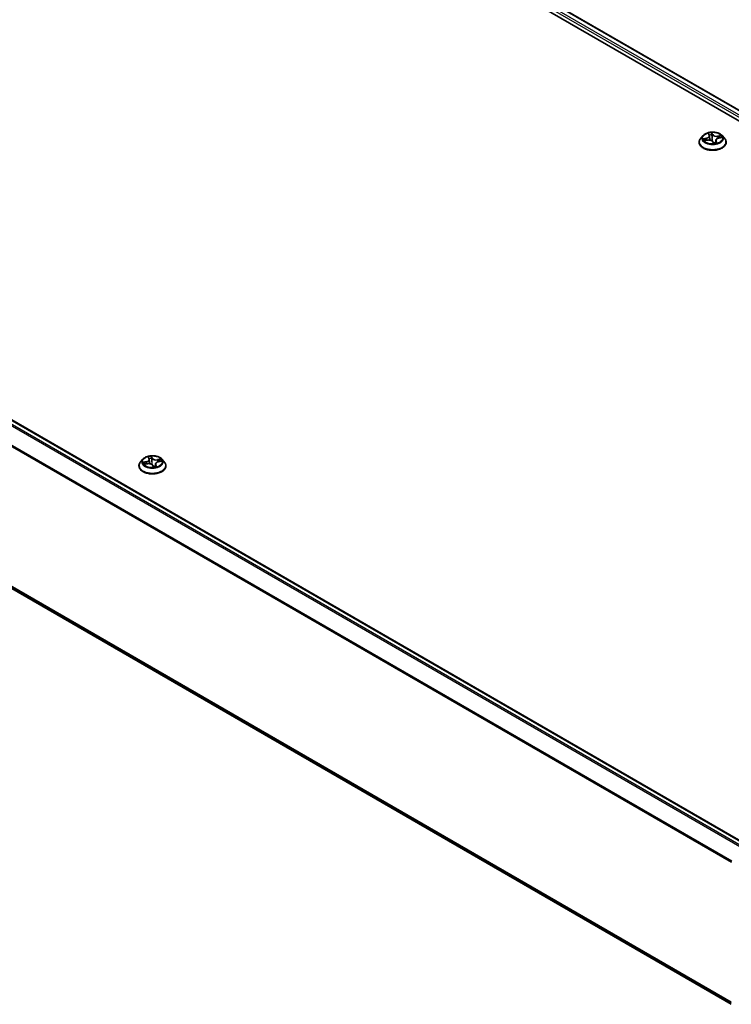
# Model space of a CAD drawing. Units: millimetres. Extents: x 0 to 7088, y 0 to 1264.
# Drawn here: x 57 to 76, y 95 to 122 of the extents above; entities that cross this region are included whole.
import ezdxf

# ---------------------------------------------------------------- set-up
doc = ezdxf.new("R2010")
doc.units = ezdxf.units.MM
doc.layers.add('Visible (ISO)', color=7, linetype='Continuous', lineweight=35)
doc.layers.add('Visible Narrow (ISO)', color=7, linetype='Continuous', lineweight=25)

msp = doc.modelspace()

# ---------------------------------------------------------------- linework, layer by layer
at = {"layer": 'Visible (ISO)'}
for p, q in [((59.06808, 128.83729), (93.53953, 108.93519)), ((59.67545, 128.77074), (93.25311, 109.38467)), ((42.73498, 118.99016), (76.31267, 99.60408)), ((75.19009, 118.58102), (75.12808, 118.51185)), ((75.33855, 118.62561), (75.35746, 118.58838)), ((75.36222, 118.57268), (75.3743, 118.46019)), ((75.60866, 118.51367), (75.68489, 118.52827)), ((75.70279, 118.58102), (75.76479, 118.51185)), ((75.08394, 118.40144), (75.08394, 118.4056)), ((75.23493, 118.44711), (75.31213, 118.46019)), ((75.44999, 118.41739), (75.47142, 118.38009)), ((75.53066, 118.4535), (75.52325, 118.38448)), ((75.80894, 118.40144), (75.80894, 118.4056)), ((42.60384, 114.54371), (75.94811, 95.29238)), ((60.16407, 109.90574), (60.10207, 109.83657)), ((60.31234, 109.95029), (60.33132, 109.91307)), ((60.33611, 109.8973), (60.34817, 109.78491)), ((60.58263, 109.83848), (60.65884, 109.85312)), ((60.67677, 109.90574), (60.73878, 109.83657)), ((60.05792, 109.72617), (60.05792, 109.73032)), ((60.20902, 109.77172), (60.28619, 109.78484)), ((60.42412, 109.74212), (60.44561, 109.70482)), ((60.50474, 109.77833), (60.49732, 109.70922)), ((60.78292, 109.72617), (60.78292, 109.73032))]:
    msp.add_line(p, q, dxfattribs=at)
for centre, major_axis, ratio, start_param, end_param in [((75.51115, 118.40371), (-0.03676, -0.02574), 0.11676371, 0.13758, 0.19166598), ((60.4857, 109.72852), (-0.03711, -0.02581), 0.11494806, 0.13652715, 0.19027322)]:
    msp.add_ellipse(centre, major_axis=major_axis, ratio=ratio, start_param=start_param, end_param=end_param, dxfattribs=at)
for points, knots in [([(75.70279, 118.58102), (75.68745, 118.59813), (75.66797, 118.61314), (75.62201, 118.63899), (75.59523, 118.64963), (75.53777, 118.66516), (75.5071, 118.67006), (75.44493, 118.67384), (75.41344, 118.67273), (75.35252, 118.66462), (75.3231, 118.65761), (75.26901, 118.63811), (75.24438, 118.62559), (75.21092, 118.60162), (75.19969, 118.59173), (75.19009, 118.58102)], [1.7455699, 1.7455699, 1.7455699, 1.7455699, 2.06658283, 2.06658283, 2.40101142, 2.40101142, 2.73408887, 2.73408887, 3.06540231, 3.06540231, 3.39713822, 3.39713822, 3.73111619, 3.73111619, 3.93202933, 3.93202933, 3.93202933, 3.93202933]), ([(75.36222, 118.57268), (75.3621, 118.57376), (75.36195, 118.57483), (75.36155, 118.57697), (75.36131, 118.57803), (75.36075, 118.58014), (75.36044, 118.58119), (75.35972, 118.58328), (75.35932, 118.58431), (75.35845, 118.58636), (75.35798, 118.58738), (75.35746, 118.58838)], [1.329906641, 1.329906641, 1.329906641, 1.329906641, 1.374593919, 1.374593919, 1.419281198, 1.419281198, 1.463968477, 1.463968477, 1.508655756, 1.508655756, 1.553343034, 1.553343034, 1.553343034, 1.553343034]), ([(75.12808, 118.51185), (75.1225, 118.50561), (75.11738, 118.49917), (75.10813, 118.48589), (75.10401, 118.47905), (75.09686, 118.46503), (75.09382, 118.45785), (75.08892, 118.44323), (75.08706, 118.43579), (75.08457, 118.42076), (75.08394, 118.41318), (75.08394, 118.4056)], [3.932029327, 3.932029327, 3.932029327, 3.932029327, 4.027542649, 4.027542649, 4.123055971, 4.123055971, 4.218569294, 4.218569294, 4.314082616, 4.314082616, 4.409595939, 4.409595939, 4.409595939, 4.409595939]), ([(75.08394, 118.40144), (75.08394, 118.37909), (75.08983, 118.3568), (75.11269, 118.31409), (75.13006, 118.29376), (75.17489, 118.25689), (75.20274, 118.24051), (75.26573, 118.21376), (75.30089, 118.20343), (75.37484, 118.18982), (75.4136, 118.18654), (75.49088, 118.18726), (75.52939, 118.19127), (75.60243, 118.20622), (75.63694, 118.21716), (75.69856, 118.24509), (75.72565, 118.26208), (75.76935, 118.30063), (75.78605, 118.3222), (75.80467, 118.36335), (75.80894, 118.38238), (75.80894, 118.40144)], [4.40959594, 4.40959594, 4.40959594, 4.40959594, 4.70930652, 4.70930652, 5.0217175, 5.0217175, 5.34621054, 5.34621054, 5.67193848, 5.67193848, 5.99668895, 5.99668895, 6.3210438, 6.3210438, 6.6458779, 6.6458779, 6.9716753, 6.9716753, 7.29559035, 7.29559035, 7.55118859, 7.55118859, 7.55118859, 7.55118859]), ([(75.44999, 118.41739), (75.44609, 118.42418), (75.44049, 118.43043), (75.42662, 118.44147), (75.41835, 118.44626), (75.39988, 118.45414), (75.38967, 118.45722), (75.3682, 118.46146), (75.35693, 118.46261), (75.33434, 118.46289), (75.323, 118.46203), (75.31213, 118.46019)], [1.58824962, 1.58824962, 1.58824962, 1.58824962, 1.89542757, 1.89542757, 2.20260552, 2.20260552, 2.50978346, 2.50978346, 2.81696141, 2.81696141, 3.12413936, 3.12413936, 3.12413936, 3.12413936]), ([(75.47142, 118.38009), (75.47157, 118.37983), (75.47176, 118.37955), (75.47224, 118.379), (75.47253, 118.37874), (75.47313, 118.37831), (75.47345, 118.37813), (75.47405, 118.37786), (75.47432, 118.37778), (75.4748, 118.37767), (75.475, 118.37764), (75.47515, 118.37763)], [0.02570916688, 0.02570916688, 0.02570916688, 0.02570916688, 0.02697852825, 0.02697852825, 0.02824788962, 0.02824788962, 0.02951725099, 0.02951725099, 0.03078661235, 0.03078661235, 0.03205597372, 0.03205597372, 0.03205597372, 0.03205597372]), ([(75.47564, 118.37763), (75.48063, 118.37801), (75.4856, 118.37849), (75.49544, 118.37965), (75.50032, 118.38032), (75.50994, 118.38186), (75.5147, 118.38272), (75.52405, 118.38462), (75.52865, 118.38565), (75.53766, 118.38789), (75.54208, 118.3891), (75.54639, 118.39038)], [6.112761792, 6.112761792, 6.112761792, 6.112761792, 6.181259047, 6.181259047, 6.249756303, 6.249756303, 6.318253558, 6.318253558, 6.386750813, 6.386750813, 6.455248068, 6.455248068, 6.455248068, 6.455248068]), ([(75.60866, 118.51367), (75.60032, 118.51207), (75.5923, 118.5099), (75.57728, 118.50449), (75.57029, 118.50125), (75.5577, 118.49383), (75.5521, 118.48965), (75.54263, 118.48047), (75.53876, 118.47547), (75.53307, 118.46485), (75.53127, 118.45922), (75.53066, 118.4535)], [3.15904595, 3.15904595, 3.15904595, 3.15904595, 3.39677527, 3.39677527, 3.6345046, 3.6345046, 3.87223393, 3.87223393, 4.10996326, 4.10996326, 4.34769258, 4.34769258, 4.34769258, 4.34769258]), ([(75.80894, 118.4056), (75.80894, 118.41318), (75.80831, 118.42076), (75.80582, 118.43579), (75.80395, 118.44323), (75.79906, 118.45785), (75.79602, 118.46503), (75.78887, 118.47905), (75.78475, 118.48589), (75.7755, 118.49917), (75.77038, 118.50561), (75.76479, 118.51185)], [1.268003285, 1.268003285, 1.268003285, 1.268003285, 1.363516607, 1.363516607, 1.45902993, 1.45902993, 1.554543252, 1.554543252, 1.650056575, 1.650056575, 1.745569897, 1.745569897, 1.745569897, 1.745569897]), ([(60.10207, 109.83657), (60.09648, 109.83034), (60.09136, 109.82389), (60.08211, 109.81061), (60.07799, 109.80377), (60.07084, 109.78975), (60.0678, 109.78257), (60.06291, 109.76795), (60.06104, 109.76051), (60.05855, 109.74549), (60.05792, 109.73791), (60.05792, 109.73032)], [3.931108509, 3.931108509, 3.931108509, 3.931108509, 4.026621832, 4.026621832, 4.122135154, 4.122135154, 4.217648476, 4.217648476, 4.313161799, 4.313161799, 4.408675121, 4.408675121, 4.408675121, 4.408675121]), ([(60.67677, 109.90574), (60.66143, 109.92286), (60.64196, 109.93787), (60.59599, 109.96372), (60.56921, 109.97435), (60.51175, 109.98988), (60.48108, 109.99479), (60.41891, 109.99856), (60.38742, 109.99745), (60.3265, 109.98934), (60.29708, 109.98234), (60.24299, 109.96283), (60.21836, 109.95031), (60.1849, 109.92634), (60.17367, 109.91645), (60.16407, 109.90574)], [1.74464908, 1.74464908, 1.74464908, 1.74464908, 2.06566201, 2.06566201, 2.40009061, 2.40009061, 2.73316806, 2.73316806, 3.0644815, 3.0644815, 3.39621741, 3.39621741, 3.73019537, 3.73019537, 3.93110851, 3.93110851, 3.93110851, 3.93110851]), ([(60.33611, 109.8973), (60.33599, 109.89838), (60.33583, 109.89946), (60.33543, 109.9016), (60.33519, 109.90267), (60.33463, 109.90479), (60.33431, 109.90585), (60.33359, 109.90794), (60.33319, 109.90898), (60.33231, 109.91104), (60.33183, 109.91206), (60.33132, 109.91307)], [1.328985823, 1.328985823, 1.328985823, 1.328985823, 1.373857265, 1.373857265, 1.418728708, 1.418728708, 1.46360015, 1.46360015, 1.508471592, 1.508471592, 1.553343034, 1.553343034, 1.553343034, 1.553343034]), ([(60.58263, 109.83848), (60.57431, 109.83688), (60.5663, 109.8347), (60.5513, 109.82929), (60.54431, 109.82605), (60.53174, 109.81864), (60.52615, 109.81445), (60.51669, 109.80528), (60.51282, 109.80029), (60.50715, 109.78967), (60.50535, 109.78405), (60.50474, 109.77833)], [3.15904595, 3.15904595, 3.15904595, 3.15904595, 3.39659111, 3.39659111, 3.63413627, 3.63413627, 3.87168144, 3.87168144, 4.1092266, 4.1092266, 4.34677177, 4.34677177, 4.34677177, 4.34677177]), ([(60.78292, 109.73032), (60.78292, 109.73791), (60.78229, 109.74549), (60.7798, 109.76051), (60.77794, 109.76795), (60.77304, 109.78257), (60.77001, 109.78975), (60.76285, 109.80377), (60.75873, 109.81061), (60.74949, 109.82389), (60.74436, 109.83034), (60.73878, 109.83657)], [1.267082468, 1.267082468, 1.267082468, 1.267082468, 1.36259579, 1.36259579, 1.458109112, 1.458109112, 1.553622435, 1.553622435, 1.649135757, 1.649135757, 1.74464908, 1.74464908, 1.74464908, 1.74464908]), ([(60.05792, 109.72617), (60.05792, 109.70382), (60.06381, 109.68152), (60.08667, 109.63881), (60.10404, 109.61849), (60.14887, 109.58162), (60.17672, 109.56523), (60.23971, 109.53848), (60.27488, 109.52815), (60.34882, 109.51455), (60.38758, 109.51126), (60.46486, 109.51199), (60.50337, 109.51599), (60.57641, 109.53094), (60.61092, 109.54189), (60.67254, 109.56981), (60.69963, 109.5868), (60.74334, 109.62536), (60.76003, 109.64693), (60.77865, 109.68807), (60.78292, 109.70711), (60.78292, 109.72617)], [4.40867512, 4.40867512, 4.40867512, 4.40867512, 4.7083857, 4.7083857, 5.02079668, 5.02079668, 5.34528972, 5.34528972, 5.67101766, 5.67101766, 5.99576813, 5.99576813, 6.32012299, 6.32012299, 6.64495709, 6.64495709, 6.97075448, 6.97075448, 7.29466953, 7.29466953, 7.55026777, 7.55026777, 7.55026777, 7.55026777]), ([(60.42412, 109.74212), (60.4202, 109.74891), (60.41459, 109.75515), (60.40072, 109.76618), (60.39244, 109.77097), (60.37395, 109.77884), (60.36374, 109.78192), (60.34226, 109.78614), (60.331, 109.78728), (60.3084, 109.78756), (60.29706, 109.78669), (60.28619, 109.78484)], [1.58824962, 1.58824962, 1.58824962, 1.58824962, 1.89542757, 1.89542757, 2.20260552, 2.20260552, 2.50978346, 2.50978346, 2.81696141, 2.81696141, 3.12413936, 3.12413936, 3.12413936, 3.12413936]), ([(60.44561, 109.70482), (60.44576, 109.70456), (60.44595, 109.70428), (60.44643, 109.70374), (60.44672, 109.70348), (60.44732, 109.70304), (60.44764, 109.70286), (60.44824, 109.7026), (60.44851, 109.70252), (60.44899, 109.7024), (60.44918, 109.70238), (60.44934, 109.70237)], [0.02568843547, 0.02568843547, 0.02568843547, 0.02568843547, 0.02696194312, 0.02696194312, 0.02823545077, 0.02823545077, 0.02950895842, 0.02950895842, 0.03078246607, 0.03078246607, 0.03205597372, 0.03205597372, 0.03205597372, 0.03205597372]), ([(60.44982, 109.70237), (60.45481, 109.70275), (60.45978, 109.70324), (60.46962, 109.7044), (60.47449, 109.70508), (60.48412, 109.70662), (60.48887, 109.70748), (60.49822, 109.70938), (60.50281, 109.71042), (60.51182, 109.71266), (60.51624, 109.71387), (60.52055, 109.71515)], [6.112759902, 6.112759902, 6.112759902, 6.112759902, 6.181258946, 6.181258946, 6.24975799, 6.24975799, 6.318257034, 6.318257034, 6.386756078, 6.386756078, 6.455255121, 6.455255121, 6.455255121, 6.455255121])]:
    msp.add_open_spline(points, degree=3, knots=knots, dxfattribs=at)
for points in [[(75.54639, 118.39038), (75.54642, 118.39038), (75.54644, 118.39039), (75.54644, 118.39039)], [(60.52055, 109.71515), (60.52058, 109.71516), (60.52059, 109.71517), (60.52059, 109.71517)]]:
    msp.add_open_spline(points, degree=3, dxfattribs=at)
at = {"layer": 'Visible Narrow (ISO)'}
for p, q in [((59.53654, 128.66889), (93.12411, 109.2771)), ((93.15, 109.32338), (59.56305, 128.71482)), ((59.6567, 128.76888), (93.24213, 109.37833)), ((42.60222, 118.91146), (76.1781, 99.52641)), ((76.20802, 99.54368), (42.62259, 118.93423)), ((42.71623, 118.9883), (76.30166, 99.59775)), ((75.32446, 118.64465), (75.35189, 118.59066)), ((75.44831, 118.60805), (75.41763, 118.66145)), ((75.42311, 118.63583), (75.4424, 118.60226)), ((75.4424, 118.60226), (75.43378, 118.51586)), ((75.67322, 118.58414), (75.57971, 118.5683)), ((75.58146, 118.56019), (75.64025, 118.57015)), ((75.58146, 118.56019), (75.58299, 118.50653)), ((75.60983, 118.51263), (75.70233, 118.53035)), ((42.3892, 118.48222), (75.94918, 99.10635)), ((75.95882, 99.12748), (42.39534, 118.50536)), ((75.28305, 118.51479), (75.19055, 118.49708)), ((75.21966, 118.44329), (75.31317, 118.45913)), ((75.22686, 118.49559), (75.28501, 118.50672)), ((75.28501, 118.50672), (75.28663, 118.45587)), ((75.44457, 118.41938), (75.47525, 118.36597)), ((75.53501, 118.4311), (75.53047, 118.38612)), ((75.53501, 118.4311), (75.55226, 118.39716)), ((75.56842, 118.38278), (75.54099, 118.43677)), ((75.94811, 95.35284), (42.3892, 114.72809)), ((42.39534, 114.71204), (75.94811, 95.34034)), ((75.94811, 95.29256), (42.60222, 114.54482)), ((60.25703, 109.83943), (60.16456, 109.82167)), ((60.20086, 109.82019), (60.25899, 109.83136)), ((60.25899, 109.83136), (60.26062, 109.78049)), ((60.29823, 109.96931), (60.32575, 109.91533)), ((60.42214, 109.93277), (60.39138, 109.98616)), ((60.39689, 109.96054), (60.41623, 109.92698)), ((60.41623, 109.92698), (60.40762, 109.84058)), ((60.64709, 109.90898), (60.5536, 109.89309)), ((60.55536, 109.88499), (60.61413, 109.89498)), ((60.55536, 109.88499), (60.5569, 109.8313)), ((60.58381, 109.83744), (60.67629, 109.85521)), ((60.19375, 109.76789), (60.28724, 109.78378)), ((60.4187, 109.7441), (60.44946, 109.69071)), ((60.50912, 109.75587), (60.50457, 109.71087)), ((60.50912, 109.75587), (60.52642, 109.72194)), ((60.54261, 109.70757), (60.51509, 109.76154))]:
    msp.add_line(p, q, dxfattribs=at)
for centre, major_axis, ratio, start_param, end_param in [((75.44644, 118.50443), (-0.28864, 0), 0.57735027, 5.8056187, 9.90234457), ((75.24944, 118.5733), (0.10677, 0), 0.57735027, 5.03263531, 6.56852506), ((75.24944, 118.56865), (0.113, 0), 0.57735027, 5.03263531, 6.34508866), ((75.44644, 118.51371), (-0.25751, 0), 0.57735027, 4.8244975, 5.20586654), ((75.3466, 118.62241), (-0.00597, -0.00186), 0.32631645, 0.43910946, 1.20505778), ((75.35189, 118.58555), (0.00557, 0.00283), 0.78348242, 0, 1.19194816), ((75.44644, 118.48537), (0.20152, 0), 0.57735027, 1.69368919, 2.03146233), ((75.4172, 118.63514), (0.00608, 0.00145), 0.34258607, 4.5558188, 5.95100097), ((75.42242, 118.5999), (0.00624, 0.0004), 0.15786707, 0.31547214, 1.67089526), ((75.42787, 118.51518), (0.00624, 0.0004), 0.15782477, 0.31546991, 1.66651586), ((75.44831, 118.60294), (-0.00542, -0.00311), 0.77498418, 4.2935381, 5.77706796), ((75.54965, 118.62279), (-0.113, 0), 0.57735027, 0.32024633, 1.85613608), ((75.54965, 118.62745), (-0.10677, 0), 0.57735027, 0.32024633, 1.85613608), ((75.57971, 118.5632), (0.00104, -0.00616), 0.2298303, 1.02299682, 2.50652668), ((75.61998, 118.54014), (-0.00566, 0.00266), 0.35517907, 3.83310813, 5.18853125), ((75.44644, 118.48537), (0.20152, 0), 0.57735027, 0.29773627, 0.48269322), ((75.642, 118.56714), (-0.00383, 0.00494), 0.08722765, 3.9016865, 5.29686866), ((75.44644, 118.51371), (0.25751, 0), 0.57735027, 0.11210852, 0.49347756), ((75.44644, 118.41672), (-0.35846, 0), 0.57735027, 5.8056187, 9.90234457), ((75.44644, 118.4056), (-0.3625, 0), 0.57735027, 0, 3.14159265), ((75.44644, 118.40144), (0.3625, 0), 0.57735027, 3.14159265, 6.28318531), ((75.44644, 118.51371), (-0.25751, 0), 0.57735027, 0.11210852, 0.49347756), ((75.22882, 118.49262), (-0.00232, -0.0058), 0.49405372, 4.38180603, 5.7769882), ((75.25199, 118.47377), (-0.00528, -0.00334), 0.56890461, 4.72330431, 6.07872743), ((75.44644, 118.48537), (-0.20152, 0), 0.57735027, 0.12289287, 0.3054031), ((75.28305, 118.50969), (0.00118, -0.00614), 0.25703343, 1.01778011, 2.50130997), ((75.31317, 118.45402), (-0.00104, 0.00616), 0.2298303, 5.64811933, 6.28318531), ((75.34322, 118.39997), (0.10677, 0), 0.57735027, 0.32024633, 1.85613608), ((75.37255, 118.5052), (-0.00612, -0.00126), 0.19225873, 5.11519222, 5.21026577), ((75.44457, 118.41428), (0.00542, 0.00311), 0.77498418, 0, 1.15194545), ((75.44119, 118.42192), (-0.00609, -0.00142), 0.15894164, 3.71957214, 3.81272311), ((75.44119, 118.42192), (0.00518, 0.0035), 0.37491391, 5.59079579, 5.66221282), ((75.47568, 118.38386), (-0.00053, -0.00623), 0.975947, 0, 0.16151374), ((75.44644, 118.51371), (0.25751, 0), 0.57735027, 4.8244975, 5.20586654), ((75.64344, 118.45412), (-0.10677, 0), 0.57735027, 5.03263531, 6.56852506), ((75.64344, 118.44946), (-0.113, 0), 0.57735027, 6.22128195, 6.56852506), ((75.54099, 118.43167), (-0.00557, -0.00283), 0.78348242, 4.33354081, 5.81707067), ((75.54628, 118.39659), (-0.00015, -0.00625), 0.95967738, 0.28973927, 1.68492144), ((75.60983, 118.50753), (-0.00118, 0.00614), 0.25703343, 5.64290263, 6.28318531), ((60.42042, 109.74145), (-0.35846, 0), 0.57735027, 5.8056187, 9.90234457), ((60.42042, 109.82915), (-0.28864, 0), 0.57735027, 5.8056187, 9.90234457), ((60.42042, 109.83844), (-0.25751, 0), 0.57735027, 0.11302934, 0.49439838), ((60.20283, 109.81723), (-0.00232, -0.00581), 0.49466071, 4.38212664, 5.77730881), ((60.22332, 109.89792), (0.10677, 0), 0.57735027, 5.03355613, 6.56944587), ((60.25703, 109.83433), (0.00118, -0.00614), 0.25774694, 1.01763356, 2.50116343), ((60.22332, 109.89326), (0.113, 0), 0.57735027, 5.03355613, 6.34508866), ((60.42042, 109.83844), (-0.25751, 0), 0.57735027, 4.82541832, 5.20678736), ((60.3204, 109.94708), (-0.00597, -0.00186), 0.3261049, 0.44072147, 1.20429848), ((60.32575, 109.91023), (0.00557, 0.00284), 0.78327045, 0, 1.19087012), ((60.42042, 109.81009), (0.20152, 0), 0.57735027, 1.69461001, 2.03218933), ((60.34641, 109.82988), (-0.00612, -0.00127), 0.19240803, 5.11594252, 5.20537276), ((60.39099, 109.95985), (0.00608, 0.00145), 0.34242246, 4.55504031, 5.95022248), ((60.39622, 109.92461), (0.00624, 0.0004), 0.15791488, 0.31623196, 1.67165508), ((60.40171, 109.83989), (0.00624, 0.0004), 0.15787259, 0.31622972, 1.66727567), ((60.42214, 109.92767), (-0.00542, -0.00312), 0.77474717, 4.29250716, 5.77603703), ((60.52345, 109.94757), (-0.113, 0), 0.57735027, 0.32116715, 1.85705689), ((60.52345, 109.95223), (-0.10677, 0), 0.57735027, 0.32116715, 1.85705689), ((60.61752, 109.77895), (-0.10677, 0), 0.57735027, 5.03355613, 6.56944587), ((60.5536, 109.88799), (0.00105, -0.00616), 0.23055165, 1.02286759, 2.50639746), ((60.58381, 109.83234), (-0.00118, 0.00614), 0.25774694, 5.64275608, 6.28318531), ((60.59388, 109.86495), (-0.00566, 0.00266), 0.35488001, 3.83383593, 5.18925906), ((60.42042, 109.81009), (0.20152, 0), 0.57735027, 0.29858887, 0.48361404), ((60.61589, 109.89197), (-0.00383, 0.00494), 0.08663566, 3.90214885, 5.29733102), ((60.42042, 109.83844), (0.25751, 0), 0.57735027, 0.11302934, 0.49439838), ((60.42042, 109.73032), (-0.3625, 0), 0.57735027, 0, 3.14159265), ((60.42042, 109.72617), (0.3625, 0), 0.57735027, 3.14159265, 6.28318531), ((60.226, 109.79839), (-0.00528, -0.00334), 0.56923543, 4.72407673, 6.07949985), ((60.42042, 109.81009), (-0.20152, 0), 0.57735027, 0.12381368, 0.30638496), ((60.28724, 109.77868), (-0.00105, 0.00616), 0.23055165, 5.64799011, 6.28318531), ((60.31739, 109.72464), (0.10677, 0), 0.57735027, 0.32116715, 1.85705689), ((60.4187, 109.739), (0.00542, 0.00312), 0.77474717, 0, 1.15091451), ((60.41506, 109.74664), (-0.00609, -0.00142), 0.15911025, 3.72031377, 3.7489217), ((60.41506, 109.74664), (0.00518, 0.0035), 0.37452338, 5.64014922, 5.66154111), ((60.44986, 109.70859), (-0.00052, -0.00623), 0.97578339, 0, 0.16122584), ((60.42042, 109.83844), (0.25751, 0), 0.57735027, 4.82541832, 5.20678736), ((60.61752, 109.77429), (-0.113, 0), 0.57735027, 6.22128195, 6.56944587), ((60.51509, 109.75644), (-0.00557, -0.00284), 0.78327045, 4.33246277, 5.81599263), ((60.52044, 109.72137), (-0.00015, -0.00625), 0.95946583, 0.28967531, 1.68485748)]:
    msp.add_ellipse(centre, major_axis=major_axis, ratio=ratio, start_param=start_param, end_param=end_param, dxfattribs=at)
for centre in [(75.44644, 118.51371), (60.42042, 109.83844)]:
    msp.add_ellipse(centre, major_axis=(0.26768, 0), ratio=0.57735027, dxfattribs=at)
for points, knots in [([(75.34503, 118.61993), (75.34442, 118.62196), (75.34359, 118.62392), (75.34105, 118.62876), (75.33912, 118.63146), (75.33515, 118.63606), (75.33314, 118.63802), (75.3289, 118.64162), (75.32667, 118.64324), (75.32446, 118.64465)], [0, 0, 0, 0, 0.0059340385, 0.0059340385, 0.0154285, 0.0154285, 0.0237449879, 0.0237449879, 0.0323943032, 0.0323943032, 0.0323943032, 0.0323943032]), ([(75.32446, 118.64465), (75.3261, 118.64295), (75.32776, 118.64114), (75.33093, 118.63735), (75.33245, 118.63538), (75.33552, 118.63099), (75.33705, 118.62852), (75.33844, 118.62582), (75.3385, 118.62571), (75.33855, 118.62561)], [-0.0323943032, -0.0323943032, -0.0323943032, -0.0323943032, -0.0237449879, -0.0237449879, -0.0154285, -0.0154285, -0.0059340385, -0.0059340385, -0.0055471472, -0.0055471472, -0.0055471472, -0.0055471472]), ([(75.41763, 118.66145), (75.41711, 118.65916), (75.41658, 118.65654), (75.41565, 118.64996), (75.41531, 118.64587), (75.41566, 118.63867), (75.41601, 118.63577), (75.41675, 118.63286)], [-0.0003383294, -0.0003383294, -0.0003383294, -0.0003383294, 0.0102009359, 0.0102009359, 0.0236501899, 0.0236501899, 0.0320559737, 0.0320559737, 0.0320559737, 0.0320559737]), ([(75.41675, 118.63286), (75.418, 118.62788), (75.41907, 118.62262), (75.42076, 118.61182), (75.42138, 118.60628), (75.42174, 118.60084)], [-0.0289828459, -0.0289828459, -0.0289828459, -0.0289828459, -0.0145850634, -0.0145850634, 0, 0, 0, 0]), ([(75.42311, 118.63583), (75.42227, 118.63823), (75.4216, 118.64066), (75.4201, 118.64682), (75.41945, 118.65045), (75.41842, 118.65655), (75.41802, 118.6591), (75.41763, 118.66145)], [-0.0320559737, -0.0320559737, -0.0320559737, -0.0320559737, -0.0236501899, -0.0236501899, -0.0102009359, -0.0102009359, 0.0003383294, 0.0003383294, 0.0003383294, 0.0003383294]), ([(75.42174, 118.60084), (75.42265, 118.58672), (75.42356, 118.5726), (75.42539, 118.54436), (75.4263, 118.53024), (75.42721, 118.51612)], [-0.0687798542, -0.0687798542, -0.0687798542, -0.0687798542, -0.0343899271, -0.0343899271, 0, 0, 0, 0]), ([(75.42833, 118.60058), (75.42795, 118.60657), (75.4273, 118.61267), (75.42553, 118.62455), (75.42442, 118.63035), (75.42311, 118.63583)], [0, 0, 0, 0, 0.0145850634, 0.0145850634, 0.0289828459, 0.0289828459, 0.0289828459, 0.0289828459]), ([(75.42721, 118.51612), (75.42852, 118.49595), (75.43079, 118.47587), (75.43557, 118.44767), (75.43716, 118.43942), (75.43899, 118.43121)], [-0.0982412545, -0.0982412545, -0.0982412545, -0.0982412545, -0.0491206273, -0.0491206273, -0.0286919335, -0.0286919335, -0.0286919335, -0.0286919335]), ([(75.43378, 118.51586), (75.43287, 118.52998), (75.43197, 118.5441), (75.43015, 118.57234), (75.42924, 118.58646), (75.42833, 118.60058)], [0, 0, 0, 0, 0.0343899271, 0.0343899271, 0.0687798542, 0.0687798542, 0.0687798542, 0.0687798542]), ([(75.44616, 118.42364), (75.44376, 118.43448), (75.44175, 118.4454), (75.43699, 118.47607), (75.43494, 118.49593), (75.43378, 118.51586)], [0.0217758941, 0.0217758941, 0.0217758941, 0.0217758941, 0.0491206273, 0.0491206273, 0.0982412545, 0.0982412545, 0.0982412545, 0.0982412545]), ([(75.64025, 118.57015), (75.6355, 118.56646), (75.63118, 118.56228), (75.62375, 118.55317), (75.62063, 118.54825), (75.61823, 118.54314)], [0, 0, 0, 0, 0.014491423, 0.014491423, 0.0289828459, 0.0289828459, 0.0289828459, 0.0289828459]), ([(75.62494, 118.53937), (75.62712, 118.54401), (75.62997, 118.54847), (75.63677, 118.5567), (75.64072, 118.56048), (75.64508, 118.56379)], [-0.0289828459, -0.0289828459, -0.0289828459, -0.0289828459, -0.014491423, -0.014491423, 0, 0, 0, 0]), ([(75.67322, 118.58414), (75.67029, 118.58319), (75.66733, 118.58212), (75.66153, 118.57985), (75.65868, 118.57866), (75.65263, 118.57599), (75.64942, 118.57449), (75.64421, 118.57202), (75.64222, 118.57107), (75.64025, 118.57015)], [-0.0323943032, -0.0323943032, -0.0323943032, -0.0323943032, -0.0237449879, -0.0237449879, -0.0154285, -0.0154285, -0.0059340385, -0.0059340385, 0, 0, 0, 0]), ([(75.64508, 118.56379), (75.64686, 118.56515), (75.64863, 118.56656), (75.6532, 118.57023), (75.65595, 118.57246), (75.66108, 118.57639), (75.66347, 118.57813), (75.66832, 118.58137), (75.67078, 118.58286), (75.67322, 118.58414)], [0, 0, 0, 0, 0.0059340385, 0.0059340385, 0.0154285, 0.0154285, 0.0237449879, 0.0237449879, 0.0323943032, 0.0323943032, 0.0323943032, 0.0323943032]), ([(75.70233, 118.53035), (75.69835, 118.53065), (75.69433, 118.53065), (75.68533, 118.52982), (75.68041, 118.52876), (75.67521, 118.52668), (75.67468, 118.52645), (75.67415, 118.52621)], [-0.0003383294, -0.0003383294, -0.0003383294, -0.0003383294, 0.0102009359, 0.0102009359, 0.0236501899, 0.0236501899, 0.025207855, 0.025207855, 0.025207855, 0.025207855]), ([(75.68489, 118.52827), (75.6866, 118.52859), (75.68833, 118.52888), (75.69413, 118.52973), (75.69825, 118.53012), (75.70233, 118.53035)], [-0.0146944412, -0.0146944412, -0.0146944412, -0.0146944412, -0.0102009359, -0.0102009359, 0.0003383294, 0.0003383294, 0.0003383294, 0.0003383294]), ([(75.22686, 118.49559), (75.22406, 118.49589), (75.22107, 118.4962), (75.2131, 118.4969), (75.20801, 118.49721), (75.19875, 118.49737), (75.19463, 118.49731), (75.19055, 118.49708)], [-0.0320559737, -0.0320559737, -0.0320559737, -0.0320559737, -0.0236501899, -0.0236501899, -0.0102009359, -0.0102009359, 0.0003383294, 0.0003383294, 0.0003383294, 0.0003383294]), ([(75.19055, 118.49708), (75.19453, 118.49678), (75.19855, 118.49618), (75.20755, 118.49426), (75.21247, 118.49282), (75.22004, 118.49018), (75.22283, 118.4891), (75.2254, 118.4881)], [-0.0003383294, -0.0003383294, -0.0003383294, -0.0003383294, 0.0102009359, 0.0102009359, 0.0236501899, 0.0236501899, 0.0320559737, 0.0320559737, 0.0320559737, 0.0320559737]), ([(75.24153, 118.44823), (75.23905, 118.44854), (75.23662, 118.4485), (75.2318, 118.44788), (75.22941, 118.4473), (75.22456, 118.44565), (75.2221, 118.44456), (75.21966, 118.44329)], [0.0070253645, 0.0070253645, 0.0070253645, 0.0070253645, 0.0154285, 0.0154285, 0.0237449879, 0.0237449879, 0.0323943032, 0.0323943032, 0.0323943032, 0.0323943032]), ([(75.21966, 118.44329), (75.22259, 118.44424), (75.22555, 118.44508), (75.23065, 118.44631), (75.23279, 118.44675), (75.23493, 118.44711)], [-0.0323943032, -0.0323943032, -0.0323943032, -0.0323943032, -0.0237449879, -0.0237449879, -0.0174798263, -0.0174798263, -0.0174798263, -0.0174798263]), ([(75.2254, 118.4881), (75.22979, 118.48638), (75.23383, 118.48407), (75.24094, 118.47835), (75.24401, 118.47494), (75.24644, 118.4711)], [-0.0289828459, -0.0289828459, -0.0289828459, -0.0289828459, -0.0145850634, -0.0145850634, 0, 0, 0, 0]), ([(75.25003, 118.47673), (75.24736, 118.48096), (75.24399, 118.48473), (75.23615, 118.49107), (75.2317, 118.49365), (75.22686, 118.49559)], [0, 0, 0, 0, 0.0145850634, 0.0145850634, 0.0289828459, 0.0289828459, 0.0289828459, 0.0289828459]), ([(75.52358, 118.38763), (75.51833, 118.38658), (75.51306, 118.38596), (75.50139, 118.38584), (75.495, 118.38666), (75.48889, 118.38851), (75.48279, 118.39036), (75.47698, 118.39322), (75.46313, 118.40264), (75.45582, 118.41026), (75.44845, 118.42026), (75.44729, 118.42194), (75.44616, 118.42364)], [0.0928486775, 0.0928486775, 0.0928486775, 0.0928486775, 0.1070104848, 0.1070104848, 0.1243422808, 0.1243422808, 0.1243422808, 0.1416740768, 0.1416740768, 0.1694049504, 0.1694049504, 0.1748660128, 0.1748660128, 0.1748660128, 0.1748660128]), ([(75.46215, 118.39621), (75.46424, 118.39456), (75.4664, 118.393), (75.47443, 118.38778), (75.48075, 118.38477), (75.48736, 118.38276), (75.49133, 118.38157), (75.49539, 118.38073), (75.49949, 118.38024)], [-0.1483822682, -0.1483822682, -0.1483822682, -0.1483822682, -0.1416740768, -0.1416740768, -0.1243422808, -0.1243422808, -0.1243422808, -0.1139636578, -0.1139636578, -0.1139636578, -0.1139636578]), ([(75.47142, 118.38009), (75.47157, 118.37982), (75.47172, 118.37955), (75.47278, 118.37739), (75.47343, 118.37514), (75.47446, 118.37054), (75.47486, 118.36833), (75.47525, 118.36597)], [-0.0257091669, -0.0257091669, -0.0257091669, -0.0257091669, -0.0236501899, -0.0236501899, -0.0102009359, -0.0102009359, 0.0003383294, 0.0003383294, 0.0003383294, 0.0003383294]), ([(75.47525, 118.36597), (75.47577, 118.36827), (75.4763, 118.37029), (75.47723, 118.37412), (75.47757, 118.3757), (75.47722, 118.37724), (75.47687, 118.37757), (75.47613, 118.37763)], [-0.0003383294, -0.0003383294, -0.0003383294, -0.0003383294, 0.0102009359, 0.0102009359, 0.0236501899, 0.0236501899, 0.0320559737, 0.0320559737, 0.0320559737, 0.0320559737]), ([(75.55226, 118.39716), (75.55056, 118.3972), (75.54893, 118.39644), (75.54622, 118.39366), (75.54509, 118.39191), (75.54408, 118.3897)], [0, 0, 0, 0, 0.014491423, 0.014491423, 0.0261594076, 0.0261594076, 0.0261594076, 0.0261594076]), ([(75.54785, 118.39056), (75.54846, 118.39054), (75.54929, 118.39045), (75.55183, 118.39002), (75.55376, 118.38954), (75.55773, 118.38821), (75.55974, 118.38741), (75.56398, 118.38541), (75.56621, 118.38419), (75.56842, 118.38278)], [0, 0, 0, 0, 0.0059340385, 0.0059340385, 0.0154285, 0.0154285, 0.0237449879, 0.0237449879, 0.0323943032, 0.0323943032, 0.0323943032, 0.0323943032]), ([(75.56842, 118.38278), (75.56678, 118.38447), (75.56512, 118.38607), (75.56195, 118.38898), (75.56043, 118.39031), (75.55736, 118.3929), (75.55583, 118.39415), (75.55365, 118.39594), (75.5529, 118.39658), (75.55226, 118.39716)], [-0.0323943032, -0.0323943032, -0.0323943032, -0.0323943032, -0.0237449879, -0.0237449879, -0.0154285, -0.0154285, -0.0059340385, -0.0059340385, 0, 0, 0, 0]), ([(60.20086, 109.82019), (60.19806, 109.82049), (60.19508, 109.82081), (60.18711, 109.8215), (60.18202, 109.82181), (60.17275, 109.82196), (60.16863, 109.8219), (60.16456, 109.82167)], [-0.0320559737, -0.0320559737, -0.0320559737, -0.0320559737, -0.0236501899, -0.0236501899, -0.0102009359, -0.0102009359, 0.0003383294, 0.0003383294, 0.0003383294, 0.0003383294]), ([(60.16456, 109.82167), (60.16853, 109.82137), (60.17255, 109.82077), (60.18156, 109.81886), (60.18648, 109.81741), (60.19405, 109.81478), (60.19684, 109.81371), (60.19941, 109.81271)], [-0.0003383294, -0.0003383294, -0.0003383294, -0.0003383294, 0.0102009359, 0.0102009359, 0.0236501899, 0.0236501899, 0.0320559737, 0.0320559737, 0.0320559737, 0.0320559737]), ([(60.19941, 109.81271), (60.2038, 109.81099), (60.20784, 109.80868), (60.21495, 109.80297), (60.21801, 109.79955), (60.22044, 109.79572)], [-0.0289828459, -0.0289828459, -0.0289828459, -0.0289828459, -0.0145850634, -0.0145850634, 0, 0, 0, 0]), ([(60.22403, 109.80135), (60.22136, 109.80557), (60.21799, 109.80935), (60.21015, 109.81568), (60.2057, 109.81826), (60.20086, 109.82019)], [0, 0, 0, 0, 0.0145850634, 0.0145850634, 0.0289828459, 0.0289828459, 0.0289828459, 0.0289828459]), ([(60.31883, 109.9446), (60.31822, 109.94663), (60.31739, 109.94859), (60.31484, 109.95343), (60.31291, 109.95613), (60.30893, 109.96072), (60.30692, 109.96268), (60.30268, 109.96628), (60.30044, 109.9679), (60.29823, 109.96931)], [0, 0, 0, 0, 0.0059340385, 0.0059340385, 0.0154285, 0.0154285, 0.0237449879, 0.0237449879, 0.0323943032, 0.0323943032, 0.0323943032, 0.0323943032]), ([(60.29823, 109.96931), (60.29988, 109.96761), (60.30153, 109.9658), (60.30471, 109.96201), (60.30623, 109.96005), (60.30931, 109.95565), (60.31084, 109.95319), (60.31224, 109.95049), (60.31229, 109.95039), (60.31234, 109.95029)], [-0.0323943032, -0.0323943032, -0.0323943032, -0.0323943032, -0.0237449879, -0.0237449879, -0.0154285, -0.0154285, -0.0059340385, -0.0059340385, -0.0055685757, -0.0055685757, -0.0055685757, -0.0055685757]), ([(60.39138, 109.98616), (60.39086, 109.98386), (60.39033, 109.98124), (60.38941, 109.97467), (60.38908, 109.97058), (60.38943, 109.96337), (60.38979, 109.96048), (60.39052, 109.95757)], [-0.0003383294, -0.0003383294, -0.0003383294, -0.0003383294, 0.0102009359, 0.0102009359, 0.0236501899, 0.0236501899, 0.0320559737, 0.0320559737, 0.0320559737, 0.0320559737]), ([(60.39052, 109.95757), (60.39178, 109.95259), (60.39285, 109.94733), (60.39455, 109.93653), (60.39517, 109.93099), (60.39553, 109.92555)], [-0.0289828459, -0.0289828459, -0.0289828459, -0.0289828459, -0.0145850634, -0.0145850634, 0, 0, 0, 0]), ([(60.39689, 109.96054), (60.39605, 109.96294), (60.39537, 109.96537), (60.39387, 109.97153), (60.39321, 109.97516), (60.39217, 109.98126), (60.39177, 109.98381), (60.39138, 109.98616)], [-0.0320559737, -0.0320559737, -0.0320559737, -0.0320559737, -0.0236501899, -0.0236501899, -0.0102009359, -0.0102009359, 0.0003383294, 0.0003383294, 0.0003383294, 0.0003383294]), ([(60.39553, 109.92555), (60.39645, 109.91143), (60.39737, 109.89731), (60.39921, 109.86907), (60.40013, 109.85495), (60.40104, 109.84083)], [-0.0687798542, -0.0687798542, -0.0687798542, -0.0687798542, -0.0343899271, -0.0343899271, 0, 0, 0, 0]), ([(60.40213, 109.9253), (60.40174, 109.93129), (60.40109, 109.93738), (60.39932, 109.94927), (60.3982, 109.95506), (60.39689, 109.96054)], [0, 0, 0, 0, 0.0145850634, 0.0145850634, 0.0289828459, 0.0289828459, 0.0289828459, 0.0289828459]), ([(60.40104, 109.84083), (60.40236, 109.82066), (60.40464, 109.80058), (60.40941, 109.77249), (60.41099, 109.76433), (60.41279, 109.75622)], [-0.0982412545, -0.0982412545, -0.0982412545, -0.0982412545, -0.0491206273, -0.0491206273, -0.0289349919, -0.0289349919, -0.0289349919, -0.0289349919]), ([(60.40762, 109.84058), (60.4067, 109.8547), (60.40579, 109.86882), (60.40396, 109.89706), (60.40305, 109.91118), (60.40213, 109.9253)], [0, 0, 0, 0, 0.0343899271, 0.0343899271, 0.0687798542, 0.0687798542, 0.0687798542, 0.0687798542]), ([(60.42003, 109.74836), (60.41763, 109.7592), (60.41561, 109.77012), (60.41084, 109.80079), (60.40879, 109.82065), (60.40762, 109.84058)], [0.0217758941, 0.0217758941, 0.0217758941, 0.0217758941, 0.0491206273, 0.0491206273, 0.0982412545, 0.0982412545, 0.0982412545, 0.0982412545]), ([(60.61413, 109.89498), (60.60938, 109.89129), (60.60507, 109.8871), (60.59764, 109.87799), (60.59452, 109.87307), (60.59212, 109.86796)], [0, 0, 0, 0, 0.014491423, 0.014491423, 0.0289828459, 0.0289828459, 0.0289828459, 0.0289828459]), ([(60.59883, 109.86419), (60.60102, 109.86883), (60.60386, 109.87329), (60.61066, 109.88153), (60.61461, 109.88531), (60.61896, 109.88862)], [-0.0289828459, -0.0289828459, -0.0289828459, -0.0289828459, -0.014491423, -0.014491423, 0, 0, 0, 0]), ([(60.64709, 109.90898), (60.64416, 109.90803), (60.64121, 109.90697), (60.6354, 109.90469), (60.63256, 109.9035), (60.62651, 109.90082), (60.6233, 109.89932), (60.61809, 109.89685), (60.6161, 109.8959), (60.61413, 109.89498)], [-0.0323943032, -0.0323943032, -0.0323943032, -0.0323943032, -0.0237449879, -0.0237449879, -0.0154285, -0.0154285, -0.0059340385, -0.0059340385, 0, 0, 0, 0]), ([(60.61896, 109.88862), (60.62075, 109.88998), (60.62251, 109.8914), (60.62708, 109.89507), (60.62983, 109.89729), (60.63496, 109.90123), (60.63735, 109.90297), (60.6422, 109.90622), (60.64465, 109.9077), (60.64709, 109.90898)], [0, 0, 0, 0, 0.0059340385, 0.0059340385, 0.0154285, 0.0154285, 0.0237449879, 0.0237449879, 0.0323943032, 0.0323943032, 0.0323943032, 0.0323943032]), ([(60.67629, 109.85521), (60.67231, 109.8555), (60.66829, 109.85551), (60.65928, 109.85467), (60.65436, 109.85361), (60.64917, 109.85152), (60.64863, 109.85129), (60.6481, 109.85105)], [-0.0003383294, -0.0003383294, -0.0003383294, -0.0003383294, 0.0102009359, 0.0102009359, 0.0236501899, 0.0236501899, 0.0252128246, 0.0252128246, 0.0252128246, 0.0252128246]), ([(60.65884, 109.85312), (60.66055, 109.85345), (60.66228, 109.85373), (60.66809, 109.85458), (60.67221, 109.85498), (60.67629, 109.85521)], [-0.014697763, -0.014697763, -0.014697763, -0.014697763, -0.0102009359, -0.0102009359, 0.0003383294, 0.0003383294, 0.0003383294, 0.0003383294]), ([(60.21561, 109.77284), (60.21313, 109.77315), (60.2107, 109.77311), (60.20588, 109.77249), (60.20349, 109.77191), (60.19865, 109.77026), (60.19619, 109.76917), (60.19375, 109.76789)], [0.007020966, 0.007020966, 0.007020966, 0.007020966, 0.0154285, 0.0154285, 0.0237449879, 0.0237449879, 0.0323943032, 0.0323943032, 0.0323943032, 0.0323943032]), ([(60.19375, 109.76789), (60.19668, 109.76884), (60.19964, 109.76969), (60.20474, 109.77092), (60.20688, 109.77136), (60.20902, 109.77172)], [-0.0323943032, -0.0323943032, -0.0323943032, -0.0323943032, -0.0237449879, -0.0237449879, -0.0174768949, -0.0174768949, -0.0174768949, -0.0174768949]), ([(60.49765, 109.71243), (60.49235, 109.71136), (60.48703, 109.71072), (60.4753, 109.71059), (60.46891, 109.71141), (60.4628, 109.71326), (60.45669, 109.7151), (60.45088, 109.71796), (60.43702, 109.72737), (60.4297, 109.73499), (60.42312, 109.74391), (60.4227, 109.74449), (60.42229, 109.74506)], [0.0927089576, 0.0927089576, 0.0927089576, 0.0927089576, 0.1070104848, 0.1070104848, 0.1243422808, 0.1243422808, 0.1243422808, 0.1416740768, 0.1416740768, 0.1694049504, 0.1694049504, 0.1713034981, 0.1713034981, 0.1713034981, 0.1713034981]), ([(60.43654, 109.72056), (60.43847, 109.71905), (60.44047, 109.71762), (60.44833, 109.71252), (60.45465, 109.70951), (60.46127, 109.70751), (60.46528, 109.7063), (60.4694, 109.70546), (60.47355, 109.70498)], [-0.1478546915, -0.1478546915, -0.1478546915, -0.1478546915, -0.1416740768, -0.1416740768, -0.1243422808, -0.1243422808, -0.1243422808, -0.1138414594, -0.1138414594, -0.1138414594, -0.1138414594]), ([(60.44561, 109.70482), (60.44576, 109.70455), (60.44591, 109.70428), (60.44697, 109.70212), (60.44763, 109.69988), (60.44867, 109.69528), (60.44907, 109.69307), (60.44946, 109.69071)], [-0.0256884355, -0.0256884355, -0.0256884355, -0.0256884355, -0.0236501899, -0.0236501899, -0.0102009359, -0.0102009359, 0.0003383294, 0.0003383294, 0.0003383294, 0.0003383294]), ([(60.44946, 109.69071), (60.44998, 109.69301), (60.45051, 109.69503), (60.45143, 109.69886), (60.45176, 109.70044), (60.45141, 109.70198), (60.45105, 109.70231), (60.45032, 109.70237)], [-0.0003383294, -0.0003383294, -0.0003383294, -0.0003383294, 0.0102009359, 0.0102009359, 0.0236501899, 0.0236501899, 0.0320559737, 0.0320559737, 0.0320559737, 0.0320559737]), ([(60.52642, 109.72194), (60.52472, 109.72198), (60.52308, 109.72122), (60.52036, 109.71844), (60.51923, 109.71669), (60.51821, 109.71447)], [0, 0, 0, 0, 0.014491423, 0.014491423, 0.0261714842, 0.0261714842, 0.0261714842, 0.0261714842]), ([(60.52202, 109.71534), (60.52262, 109.71532), (60.52345, 109.71523), (60.526, 109.7148), (60.52793, 109.71432), (60.53191, 109.713), (60.53392, 109.7122), (60.53817, 109.71019), (60.5404, 109.70898), (60.54261, 109.70757)], [0, 0, 0, 0, 0.0059340385, 0.0059340385, 0.0154285, 0.0154285, 0.0237449879, 0.0237449879, 0.0323943032, 0.0323943032, 0.0323943032, 0.0323943032]), ([(60.54261, 109.70757), (60.54096, 109.70926), (60.53931, 109.71086), (60.53613, 109.71377), (60.53461, 109.71509), (60.53153, 109.71769), (60.53, 109.71893), (60.52782, 109.72072), (60.52706, 109.72136), (60.52642, 109.72194)], [-0.0323943032, -0.0323943032, -0.0323943032, -0.0323943032, -0.0237449879, -0.0237449879, -0.0154285, -0.0154285, -0.0059340385, -0.0059340385, 0, 0, 0, 0])]:
    msp.add_open_spline(points, degree=3, knots=knots, dxfattribs=at)
for points in [[(75.3492, 118.60464), (75.34789, 118.60987), (75.34649, 118.61503), (75.34503, 118.61993)], [(75.61823, 118.54314), (75.61345, 118.53299), (75.60868, 118.52284), (75.6039, 118.51269)], [(75.61326, 118.51455), (75.61715, 118.52282), (75.62104, 118.5311), (75.62494, 118.53937)], [(75.24644, 118.4711), (75.25064, 118.46447), (75.25484, 118.45783), (75.25905, 118.4512)], [(75.26552, 118.45229), (75.26036, 118.46044), (75.25519, 118.46859), (75.25003, 118.47673)], [(75.36993, 118.50579), (75.36956, 118.50758), (75.36919, 118.50937), (75.36882, 118.51116)], [(75.37775, 118.45957), (75.3757, 118.47511), (75.37308, 118.49052), (75.36993, 118.50579)], [(75.47613, 118.37763), (75.47596, 118.37764), (75.4758, 118.37764), (75.47564, 118.37763)], [(75.54639, 118.39037), (75.54687, 118.39052), (75.54736, 118.39058), (75.54785, 118.39056)], [(60.32299, 109.9294), (60.32168, 109.9346), (60.32028, 109.93972), (60.31883, 109.9446)], [(60.34378, 109.83047), (60.34343, 109.83215), (60.34309, 109.83383), (60.34274, 109.83551)], [(60.35161, 109.7843), (60.34955, 109.79982), (60.34693, 109.81522), (60.34378, 109.83047)], [(60.59212, 109.86796), (60.58734, 109.8578), (60.58257, 109.84764), (60.57779, 109.83748)], [(60.58715, 109.83935), (60.59104, 109.84763), (60.59494, 109.85591), (60.59883, 109.86419)], [(60.22044, 109.79572), (60.22465, 109.78908), (60.22885, 109.78245), (60.23306, 109.77581)], [(60.23952, 109.77691), (60.23436, 109.78506), (60.22919, 109.7932), (60.22403, 109.80135)], [(60.42093, 109.74703), (60.42063, 109.74747), (60.42033, 109.74792), (60.42003, 109.74836)], [(60.45032, 109.70237), (60.45015, 109.70238), (60.44998, 109.70238), (60.44982, 109.70237)], [(60.52055, 109.71515), (60.52103, 109.71529), (60.52152, 109.71536), (60.52202, 109.71534)]]:
    msp.add_open_spline(points, degree=3, dxfattribs=at)

doc.saveas('drawing.dxf')
